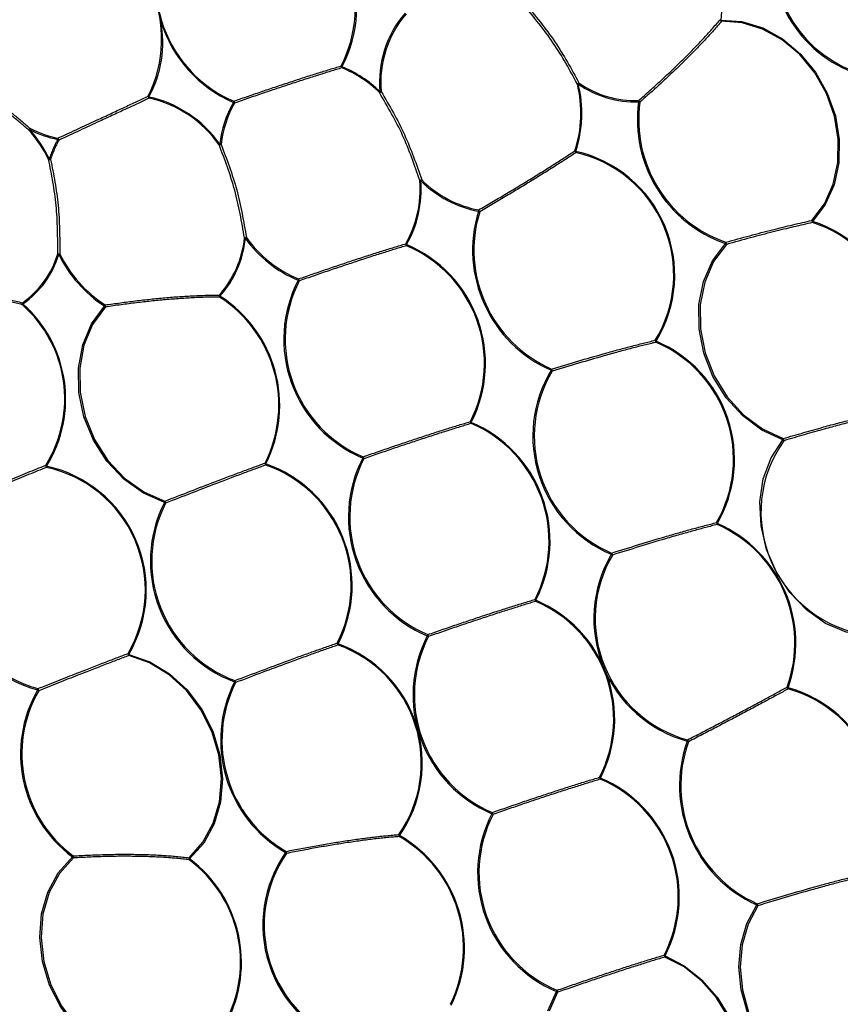
# Model space of a CAD drawing. Extents: x 5 to 415, y 5 to 292.
# Drawn here: x 171 to 181, y 86 to 99 of the extents above; entities that cross this region are included whole.
import ezdxf

# ---------------------------------------------------------------- set-up
doc = ezdxf.new("R2010")
doc.units = 0
doc.linetypes.add('PHANTOM', pattern=[12.7, 6.35, -1.27, 1.27, -1.27, 1.27, -1.27])
doc.layers.get('0').update_dxf_attribs({"linetype": 'CONTINUOUS'})

msp = doc.modelspace()

# ---------------------------------------------------------------- linework, layer by layer
at = {"color": 0, "linetype": 'CONTINUOUS'}
msp.add_line((171.02299, 90.539643), (171.003311, 90.574784), dxfattribs=at)
at = {"color": 0, "linetype": 'CONTINUOUS', "flags": 128}
for points in [[(179.847245, 99.218781), (180.117558, 99.199516), (180.385967, 99.117895), (180.640928, 98.977433), (180.871477, 98.784167), (181.067703, 98.546412), (181.221167, 98.274385), (181.325268, 97.979786), (181.375532, 97.675287), (181.369797, 97.373978), (181.308309, 97.088816), (181.193714, 96.832062), (181.030936, 96.614758)], [(181.02262, 96.628216), (181.183608, 96.843132), (181.296946, 97.097065), (181.357757, 97.379092), (181.36343, 97.677093), (181.313718, 97.978245), (181.21076, 98.269607), (181.058984, 98.538642), (180.864914, 98.773787), (180.636897, 98.96493), (180.384738, 99.103848), (180.11928, 99.18457), (179.851937, 99.203627)], [(180.6451, 93.789861), (180.374819, 93.914987), (180.127006, 94.099195), (179.913099, 94.333982), (179.742972, 94.608506), (179.624479, 94.910101), (179.563089, 95.224837), (179.561636, 95.538192), (179.620187, 95.835701), (179.736041, 96.103629), (179.903847, 96.329606)], [(179.916579, 96.318127), (179.750616, 96.094631), (179.636036, 95.829649), (179.578128, 95.535409), (179.579565, 95.225499), (179.640281, 94.914219), (179.757472, 94.61594), (179.92573, 94.344432), (180.137285, 94.112226), (180.382376, 93.930042), (180.649686, 93.80629)], [(172.651647, 92.980098), (172.378343, 93.099873), (172.126618, 93.280055), (171.908222, 93.512233), (171.733348, 93.785569), (171.610159, 94.087304), (171.544405, 94.403355), (171.539155, 94.718971), (171.594654, 95.019419), (171.708312, 95.290675), (171.874823, 95.52008)], [(171.887645, 95.508696), (171.722963, 95.281813), (171.610554, 95.013536), (171.555665, 94.716389), (171.560858, 94.404243), (171.625889, 94.091664), (171.747724, 93.793245), (171.920676, 93.522914), (172.136673, 93.293287), (172.385631, 93.115085), (172.655932, 92.996624)], [(181.742205, 91.246841), (181.466737, 91.299979), (181.19965, 91.416052), (180.952833, 91.589899), (180.73727, 91.813778), (180.562555, 92.077727), (180.436463, 92.370001), (180.364607, 92.677588), (180.350184, 92.986801), (180.393838, 93.283875), (180.493623, 93.555595), (180.6451, 93.789861)], [(172.189806, 91.014719), (172.461038, 90.919191), (172.71589, 90.76387), (172.943018, 90.555667), (173.132316, 90.30385), (173.275357, 90.019628), (173.365776, 89.715648), (173.399548, 89.40544), (173.375171, 89.102807), (173.293729, 88.821223), (173.158847, 88.573217), (172.976528, 88.369828)], [(172.969027, 88.384069), (173.149342, 88.585223), (173.282742, 88.830503), (173.363289, 89.108995), (173.387398, 89.408299), (173.353997, 89.715101), (173.264572, 90.015739), (173.123102, 90.296841), (172.935885, 90.54589), (172.711252, 90.751803), (172.459202, 90.905418), (172.19095, 90.999895)], [(172.262379, 85.746032), (171.989371, 85.838903), (171.732335, 85.992394), (171.50282, 86.199611), (171.311136, 86.451242), (171.165893, 86.735985), (171.073619, 87.041047), (171.038456, 87.352724), (171.061986, 87.657012), (171.143152, 87.940244), (171.278306, 88.189693), (171.461377, 88.394153)], [(171.473294, 88.381892), (171.292234, 88.179677), (171.158566, 87.932969), (171.078292, 87.652851), (171.055021, 87.351906), (171.089797, 87.043654), (171.181058, 86.741945), (171.324704, 86.460331), (171.514282, 86.211464), (171.741275, 86.006526), (171.995485, 85.854721), (172.265493, 85.76287)], [(180.187365, 86.380355), (180.106182, 86.673865), (180.077568, 86.972002), (180.102701, 87.262504), (180.180546, 87.533421), (180.307902, 87.773612)], [(180.321939, 87.763754), (180.195982, 87.526202), (180.118993, 87.258261), (180.094136, 86.970952), (180.122435, 86.67609), (180.202726, 86.385805)], [(179.12267, 87.11404), (179.37216, 86.984667), (179.600085, 86.8047), (179.797225, 86.581419), (179.955607, 86.323853)], [(179.945544, 86.318357), (179.788901, 86.573094), (179.593928, 86.793921), (179.368508, 86.97191), (179.121759, 87.099862)], [(177.607533, 86.405494), (177.719938, 86.653644)], [(177.734442, 86.644525), (177.623273, 86.399101)]]:
    msp.add_lwpolyline(points, dxfattribs=at)
at = {"color": 0, "linetype": 'CONTINUOUS'}
for centre, radius, start, end in [((173.465747, 99.379854), 1.652332, 332.86958, 67.0442035), ((170.977237, 98.971544), 1.638187, 333.2824563, 74.2354505), ((174.1934, 99.692503), 1.652332, 152.8695786, 247.0441936), ((178.157103, 99.436672), 1.704128, 352.6540299, 23.0432389), ((173.5623, 99.363355), 1.5733, 331.6085914, 23.5332142), ((182.124512, 100.054129), 1.614345, 180.3971756, 265.4264135), ((182.123327, 100.053599), 1.596609, 180.3973583, 265.4263027), ((176.817387, 98.413062), 1.385901, 139.6269643, 184.9455546), ((176.818749, 98.411697), 1.370673, 139.6269788, 184.9455438), ((174.204127, 99.690938), 1.672054, 196.9387358, 246.7327158), ((174.384101, 97.216921), 1.493662, 45.536326, 67.924881), ((174.378748, 97.215672), 1.510312, 45.5369452, 67.9246427), ((176.462589, 98.015386), 1.572722, 341.9801414, 13.8215052), ((176.457265, 98.012348), 1.590201, 341.980183, 13.821392), ((178.742761, 99.458147), 1.29836, 235.1813764, 271.6952906), ((178.742901, 99.461007), 1.284078, 235.1812578, 271.6955762), ((172.129686, 96.749762), 1.508928, 34.9484731, 77.7156378), ((172.134886, 96.751026), 1.492349, 34.948578, 77.7156478), ((174.740043, 97.46359), 1.381763, 149.9809971, 173.7451401), ((174.741403, 97.462066), 1.366582, 149.9810099, 173.7450244), ((180.461969, 97.93147), 1.696311, 172.2453645, 250.7906282), ((180.459906, 97.930461), 1.677671, 172.2453253, 250.7906116), ((171.526371, 98.983761), 1.315562, 242.1919592, 258.9665988), ((169.590926, 96.636638), 1.746955, 26.5897663, 41.5339528), ((171.526423, 98.981179), 1.330166, 242.1917097, 258.9665471), ((169.583613, 96.633397), 1.766403, 26.589783, 41.5336961), ((177.609971, 95.922283), 1.638077, 328.4748181, 77.322588), ((177.615806, 95.92487), 1.620076, 328.47487, 77.3225613), ((174.522032, 97.034244), 1.436209, 330.4586749, 4.3128643), ((174.518233, 97.031014), 1.452172, 330.4587467, 4.3127628), ((176.980991, 98.156952), 1.43644, 225.0574031, 259.1614578), ((176.980572, 98.158431), 1.420688, 225.0577203, 259.1609852), ((178.335885, 96.245773), 1.700296, 162.8855946, 246.2588708), ((178.333746, 96.244806), 1.681614, 162.8856602, 246.258787), ((180.530997, 95.056994), 1.636022, 325.0221059, 72.2068013), ((180.536837, 95.059497), 1.618044, 325.0221281, 72.2068072), ((172.394114, 96.530684), 1.298432, 318.0232164, 354.2642568), ((172.391794, 96.52697), 1.312859, 318.0232132, 354.2642132), ((174.980884, 97.310832), 1.575734, 215.5016799, 247.5399613), ((174.979612, 97.311011), 1.558446, 215.502002, 247.5396885), ((175.136272, 94.779365), 1.652329, 332.8695632, 67.0442364), ((175.133114, 94.777763), 1.66845, 332.7867774, 67.1270117), ((170.14153, 96.532161), 1.18003, 304.7667498, 343.4283324), ((170.140368, 96.527777), 1.193142, 304.7667441, 343.4283223), ((172.802585, 96.936723), 1.693405, 206.2603236, 236.7791551), ((172.8004, 96.935941), 1.674807, 206.2603221, 236.7790047), ((175.862663, 95.091636), 1.66845, 152.7867842, 247.1269937), ((175.863921, 95.092013), 1.652329, 152.869557, 247.0442427), ((172.462757, 94.234409), 1.679242, 333.2492109, 57.3873851), ((169.735471, 94.320302), 1.626185, 328.0805717, 48.4204002), ((169.729518, 94.317677), 1.644252, 328.0805518, 48.4204213), ((172.46912, 94.237152), 1.660786, 333.2492092, 57.3874174), ((178.364064, 93.538123), 1.64374, 330.1572122, 67.0380196), ((178.362117, 93.536881), 1.659059, 330.0423527, 67.1528849), ((179.069019, 93.83533), 1.655053, 148.934505, 247.1983137), ((179.071985, 93.836201), 1.640049, 149.062884, 247.0699351), ((175.971533, 92.479121), 1.652331, 332.8695461, 67.0442374), ((175.968376, 92.477517), 1.66845, 332.7867774, 67.1270117), ((181.967167, 92.85206), 1.603784, 144.6908491, 261.9816828), ((176.69792, 92.791391), 1.668447, 152.7867215, 247.1271059), ((176.699182, 92.791767), 1.652329, 152.8695507, 247.0442489), ((170.776248, 91.845995), 1.639868, 329.541341, 77.7158568), ((170.782099, 91.848607), 1.621847, 329.5413606, 77.7158729), ((173.414072, 91.907654), 1.663816, 332.9245167, 70.7624943), ((173.418496, 91.909675), 1.646759, 332.9734233, 70.71358), ((171.442281, 92.137961), 1.641124, 147.8331786, 254.7615641), ((171.440814, 92.137364), 1.62309, 147.8332083, 254.7615305), ((174.134358, 92.221702), 1.665411, 152.910589, 249.7177672), ((174.13471, 92.221789), 1.648617, 152.9695065, 249.6588446), ((179.125453, 91.159737), 1.675653, 340.2134569, 66.3164303), ((179.118951, 91.156837), 1.694273, 340.213435, 66.3164031), ((179.849683, 91.479207), 1.646771, 149.7174213, 254.522663), ((179.84815, 91.478564), 1.628672, 149.7173412, 254.5227413), ((176.806793, 90.178875), 1.652331, 332.8695715, 67.044212), ((176.803639, 90.177272), 1.668449, 332.7867297, 67.1270594), ((177.533184, 90.491147), 1.668449, 152.7867297, 247.1270594), ((177.534446, 90.491524), 1.652331, 152.8695715, 247.044212), ((174.351702, 89.609424), 1.620399, 325.1814716, 70.3958198), ((174.345828, 89.606915), 1.638404, 325.1815127, 70.3957896), ((172.454107, 89.72829), 1.66296, 150.207914, 233.3470917), ((175.057406, 89.905082), 1.679372, 153.3039233, 239.9698973), ((175.055458, 89.904315), 1.660917, 153.3038975, 239.9699178), ((180.274831, 88.997096), 1.645659, 329.3282221, 74.5512856), ((180.28076, 88.999707), 1.627579, 329.3283179, 74.5511668), ((172.452346, 89.727604), 1.644685, 150.2079015, 233.347109), ((181.005859, 89.318804), 1.695512, 160.2353384, 245.6915002), ((181.003759, 89.317883), 1.67688, 160.2353294, 245.6915393), ((177.638903, 87.877028), 1.668447, 332.7866965, 67.1271117), ((177.642055, 87.878631), 1.65233, 332.8695638, 67.0442165), ((178.368446, 88.190901), 1.668449, 152.786743, 247.1270461), ((178.369706, 88.191278), 1.65233, 152.8695638, 247.0442165), ((174.854377, 87.218741), 1.663425, 333.9581234, 59.9229171), ((174.847988, 87.21598), 1.681907, 333.9580933, 59.9229189), ((175.561529, 87.515613), 1.638016, 145.170444, 250.7691181), ((175.560078, 87.515082), 1.620016, 145.1704656, 250.7691129), ((171.981859, 87.034417), 1.652696, 331.9421874, 53.2029417), ((171.975593, 87.031706), 1.67106, 331.9421707, 53.202954), ((173.917284, 101.970942), 23.220016, 285.3996655, 321.6730089)]:
    msp.add_arc(centre, radius, start, end, dxfattribs=at)
at = {"color": 0, "linetype": 'PHANTOM'}
for centre, radius, start, end in [((179.859953, 99.262269), 0.045307, 236.9650952, 253.7102288), ((179.873932, 99.238454), 0.041191, 200.1165428, 237.7248617), ((179.89664, 99.225772), 0.049888, 188.054831, 206.3521094), ((171.130118, 98.933488), 1.499065, 331.7582109, 10.3879168), ((174.975311, 98.651713), 0.046546, 212.9994184, 231.5429241), ((174.977878, 98.627165), 0.041612, 181.1052225, 218.8090677), ((174.990005, 98.605343), 0.044756, 167.1939569, 185.4590394), ((178.036828, 98.351923), 0.061234, 116.2806976, 140.2165695), ((177.98755, 98.474269), 0.083193, 271.5299336, 279.5986078), ((178.086322, 98.353623), 0.093269, 145.2195156, 155.5410269), ((172.478918, 98.260811), 0.046252, 213.8804532, 232.4517585), ((172.48304, 98.238949), 0.0427, 185.2691674, 224.1527259), ((172.497258, 98.221787), 0.046586, 177.104078, 195.6691835), ((175.477522, 98.262216), 0.051525, 142.4968455, 156.2841159), ((175.402263, 98.373374), 0.094695, 287.2523701, 302.5265418), ((175.44532, 98.422633), 0.12934, 266.1542565, 273.4835435), ((173.618915, 98.139011), 0.076936, 155.4094107, 168.1049269), ((173.587443, 98.20846), 0.069221, 230.7330792, 244.9508613), ((173.670947, 98.201021), 0.125624, 193.8134153, 206.1018933), ((178.843299, 98.169925), 0.06286, 173.0870372, 188.7569734), ((178.891702, 98.249899), 0.132366, 213.1631799, 224.6766372), ((178.808881, 98.249416), 0.093271, 252.7175895, 263.0396395), ((170.953321, 97.780975), 0.056454, 136.093267, 165.6362783), ((170.985215, 97.779218), 0.083303, 150.5893158, 162.2390995), ((170.94856, 97.765012), 0.058233, 137.1301787, 149.0267868), ((171.34091, 97.673079), 0.069102, 163.6637469, 177.9088504), ((171.379257, 97.725032), 0.109595, 197.2594665, 212.1619684), ((172.420097, 97.030362), 1.317116, 150.6668444, 162.6088873), ((172.422245, 97.028485), 1.302794, 150.6675274, 162.6081563), ((171.31526, 97.730416), 0.06992, 231.6257199, 245.6942485), ((173.41576, 97.555527), 0.076556, 130.0438477, 138.8497473), ((173.358208, 97.669002), 0.063098, 269.9142827, 293.092468), ((173.392823, 97.70628), 0.09583, 254.0603844, 264.0906278), ((177.990178, 97.559922), 0.044597, 224.1294344, 242.328041), ((177.999041, 97.53646), 0.041573, 190.519858, 228.2360229), ((178.016233, 97.518706), 0.046798, 177.8938739, 196.4531124), ((171.313443, 97.134936), 0.325817, 117.4618345, 119.47797), ((171.167347, 97.467408), 0.050866, 253.7488615, 283.2559964), ((171.199738, 97.494732), 0.079582, 242.6613948, 254.9033243), ((176.00284, 97.067242), 0.089412, 106.7936103, 122.9753938), ((175.968885, 97.192832), 0.052677, 253.7844785, 267.17965), ((176.066361, 97.066141), 0.124504, 135.8635647, 143.4882699), ((176.779449, 96.744562), 0.068587, 164.3284585, 178.684055), ((176.74824, 96.814598), 0.077992, 241.3779033, 253.8871848), ((176.829257, 96.812885), 0.126095, 203.2606031, 215.4952778), ((181.066163, 96.626279), 0.043586, 177.4522123, 216.8441329), ((181.068486, 96.64726), 0.049662, 202.5476359, 220.8774972), ((181.075991, 96.608514), 0.045486, 172.1098377, 190.6051578), ((173.735764, 96.220093), 0.187536, 97.6224516, 105.3736735), ((173.709795, 96.439722), 0.045495, 238.5308999, 255.0784302), ((173.835044, 96.237103), 0.209598, 126.3242243, 130.8028165), ((175.810507, 96.351411), 0.04646, 212.9819903, 231.5603522), ((175.813144, 96.326922), 0.041617, 181.1052624, 218.8075757), ((175.825281, 96.3051), 0.04477, 167.1981894, 185.4604152), ((179.975804, 96.320753), 0.0725, 159.4534462, 172.98626), ((179.95209, 96.370315), 0.063124, 220.1590255, 235.7666938), ((180.006883, 96.361366), 0.100122, 188.7134338, 205.5856705), ((171.472729, 103.357219), 7.164416, 268.3988712, 268.6060599), ((171.303756, 96.227347), 0.044519, 225.4888248, 243.5850989), ((171.738641, 95.320359), 0.979099, 116.7176016, 117.6711672), ((174.454128, 95.83878), 0.076886, 155.404324, 168.1082091), ((174.422775, 95.908329), 0.069354, 230.7470753, 244.9375947), ((174.506293, 95.900806), 0.125713, 193.8177677, 206.0975409), ((173.400223, 95.656251), 0.041272, 171.6363057, 209.2430519), ((173.404962, 95.681595), 0.049507, 202.995406, 221.3448807), ((173.408772, 95.630514), 0.04491, 155.8450286, 172.8685446), ((170.853118, 95.550178), 0.040695, 161.946351, 199.2757764), ((170.865985, 95.57538), 0.053073, 193.7226079, 211.5182159), ((170.861262, 95.518055), 0.050168, 143.8703669, 158.1281707), ((171.958535, 95.484318), 0.091031, 146.2747581, 156.8675021), ((171.922974, 95.561398), 0.063448, 220.6328811, 236.1639318), ((172.013713, 95.545451), 0.131317, 184.626565, 196.2541111), ((179.038764, 95.077017), 0.041995, 178.9631801, 217.2140269), ((179.038278, 95.100894), 0.047506, 209.1185654, 227.6655448), ((179.049934, 95.055691), 0.044798, 166.989405, 185.2155454), ((177.726752, 94.673184), 0.077131, 155.2287185, 167.8888404), ((177.696938, 94.738047), 0.066703, 226.8711221, 241.6483525), ((177.773502, 94.729179), 0.119161, 191.4611162, 204.7212174), ((176.645769, 94.051165), 0.04646, 212.9819903, 231.5603522), ((176.648393, 94.026674), 0.041605, 181.1018101, 218.8124801), ((176.660554, 94.004853), 0.044782, 167.199273, 185.4537232), ((180.718487, 93.778232), 0.074302, 157.8137662, 170.995618), ((180.69237, 93.834334), 0.064902, 223.2541222, 238.4457908), ((180.755885, 93.825235), 0.107876, 190.114864, 205.3618675), ((173.991068, 93.515085), 0.046507, 213.207839, 231.7467118), ((173.994178, 93.491588), 0.042068, 182.6895019, 220.9496145), ((175.289478, 93.53851), 0.076978, 155.4136586, 168.1039323), ((175.258102, 93.608188), 0.069477, 230.7599418, 244.9254578), ((175.341556, 93.600559), 0.125714, 193.8160365, 206.0968016), ((171.157868, 93.48323), 0.047849, 208.3666326, 226.8545872), ((171.15938, 93.462813), 0.043677, 183.0406543, 222.4712849), ((171.172079, 93.446995), 0.046952, 178.385798, 196.9321181), ((174.007092, 93.471693), 0.045342, 171.2834552, 189.7462634), ((172.724286, 92.970083), 0.073327, 158.7790727, 172.149846), ((172.695433, 93.034075), 0.069504, 230.9511434, 245.1097258), ((172.770206, 93.027526), 0.118379, 195.1317823, 208.5073341), ((179.831703, 92.71982), 0.04187, 179.531947, 217.6174573), ((179.830666, 92.743949), 0.047255, 210.223485, 228.7621671), ((179.843112, 92.69829), 0.044756, 166.9262155, 185.1622754), ((178.503021, 92.293368), 0.077136, 155.1795646, 167.8390775), ((178.472819, 92.359795), 0.067537, 227.9857575, 242.5750315), ((178.551449, 92.351134), 0.121129, 192.0980934, 205.0492806), ((177.481077, 91.750962), 0.046521, 212.9944526, 231.5478899), ((177.483665, 91.726432), 0.041615, 181.1065498, 218.8077404), ((177.495789, 91.70461), 0.044756, 167.1939569, 185.4590394), ((176.124688, 91.238279), 0.076925, 155.4075523, 168.1049808), ((176.093227, 91.307726), 0.069221, 230.7330792, 244.9508613), ((176.176755, 91.300294), 0.125649, 193.8141187, 206.1001715), ((174.924272, 91.186859), 0.046459, 213.2561219, 231.8081521), ((174.927311, 91.163056), 0.041922, 182.2889748, 220.3867422), ((174.940038, 91.142601), 0.04516, 170.1271179, 188.5432308), ((172.220953, 91.050254), 0.047254, 210.2254382, 228.7656913), ((172.223018, 91.028453), 0.042941, 182.6518017, 221.6865402), ((172.235792, 91.010812), 0.046151, 175.1440889, 193.6823193), ((171.081174, 90.549582), 0.070415, 161.9996896, 175.9631672), ((171.056114, 90.604701), 0.067509, 227.9916609, 242.5871173), ((171.117876, 90.598097), 0.107067, 194.4710777, 209.8706463), ((173.630418, 90.647936), 0.074281, 157.8173795, 171.0028784), ((173.600734, 90.71348), 0.0694, 230.9917409, 245.1710829), ((173.678122, 90.706801), 0.120495, 194.8196916, 207.8586934), ((180.736158, 90.621986), 0.044992, 220.9487948, 239.3098157), ((180.743412, 90.598257), 0.041636, 187.9479478, 225.6575849), ((180.759155, 90.579309), 0.046133, 175.0414386, 193.5759216), ((179.480573, 89.887066), 0.070526, 161.9205056, 175.8628427), ((179.449629, 89.956255), 0.07524, 238.4238916, 251.4279082), ((179.530801, 89.953128), 0.125316, 200.6406154, 212.968696), ((178.316366, 89.450742), 0.046558, 213.00186, 231.5404825), ((178.318924, 89.426185), 0.041612, 181.1052225, 218.8090677), ((178.331051, 89.404364), 0.044756, 167.1939569, 185.4590394), ((176.959922, 88.938043), 0.076896, 155.405138, 168.1073951), ((176.928554, 89.007585), 0.069343, 230.7456695, 244.9382709), ((177.01199, 89.000039), 0.125621, 193.8127471, 206.1015431), ((175.723169, 88.680049), 0.041386, 174.2303626, 211.8835768), ((175.725864, 88.705273), 0.048666, 205.6454211, 224.0736879), ((175.732496, 88.655461), 0.044553, 159.0076283, 176.4888001), ((171.550439, 88.345827), 0.101329, 142.0600788, 151.5151928), ((171.510819, 88.430286), 0.061238, 216.1592914, 232.2095113), ((171.607233, 88.409289), 0.136712, 180.4867719, 191.5602589), ((174.298164, 88.42158), 0.086422, 148.7953292, 159.9954508), ((174.264136, 88.495672), 0.064874, 223.3437146, 238.5424489), ((174.35236, 88.482356), 0.12911, 187.1191449, 198.9947166), ((173.009033, 88.375027), 0.041016, 167.2645655, 204.7836083), ((173.017413, 88.40046), 0.051088, 198.7146036, 216.841684), ((173.016892, 88.34697), 0.046387, 150.4777821, 166.4566518), ((180.383818, 87.756273), 0.077871, 154.602948, 167.1342348), ((180.353233, 87.82323), 0.067207, 227.5849031, 242.2478648), ((180.432803, 87.814307), 0.121846, 191.6650992, 204.5127349), ((179.151607, 87.15048), 0.046532, 212.9975798, 231.5473895), ((179.154187, 87.125942), 0.041614, 181.1061247, 218.8081655), ((179.166292, 87.104119), 0.044736, 167.187783, 185.4608437), ((177.795241, 86.637783), 0.076955, 155.4127088, 168.1059623), ((177.763846, 86.707387), 0.069399, 230.7513879, 244.9325526), ((177.847286, 86.699807), 0.125657, 193.8143743, 206.1002082)]:
    msp.add_arc(centre, radius, start, end, dxfattribs=at)
at = {"color": 0, "linetype": 'CONTINUOUS'}
for points, knots in [([(148.640125, 133.38359), (148.500214, 133.214765), (148.120247, 132.756272), (147.540329, 131.967243), (146.898013, 131.022037), (146.295621, 130.041529), (145.732085, 129.029467), (145.208904, 127.986919), (144.726794, 126.915753), (144.286598, 125.817684), (143.889041, 124.69452), (143.534775, 123.548111), (143.224404, 122.380342), (142.958425, 121.193136), (142.737287, 119.988444), (142.561345, 118.768249), (142.430895, 117.534558), (142.34614, 116.289401), (142.307215, 115.034822), (142.314181, 113.772883), (142.367022, 112.505651), (142.465646, 111.235206), (142.609882, 109.963629), (142.799491, 108.693002), (143.034156, 107.425403), (143.313486, 106.162904), (143.637029, 104.907571), (144.004241, 103.661452), (144.414528, 102.426585), (144.867219, 101.204987), (145.361565, 99.998648), (145.89677, 98.809544), (146.471957, 97.639613), (147.086189, 96.490769), (147.738467, 95.364888), (148.427734, 94.263813), (149.152861, 93.189343), (149.91268, 92.143242), (150.705948, 91.12722), (151.531382, 90.142948), (152.38763, 89.192036), (153.273309, 88.276056), (154.186972, 87.396509), (155.127128, 86.554848), (156.092246, 85.752462), (157.080749, 84.990678), (158.091019, 84.270755), (159.121398, 83.593885), (160.170202, 82.961194), (161.235702, 82.373729), (162.316146, 81.832466), (163.409754, 81.338304), (164.51472, 80.892064), (165.629217, 80.494478), (166.7514, 80.14622), (167.879417, 79.8478), (169.01138, 79.599943), (170.145483, 79.402154), (171.279586, 79.258081), (172.23046, 79.172018), (172.801153, 79.153917), (172.995629, 79.147749)], [0, 0, 0, 0, 0.009997888, 0.027152178, 0.044312667, 0.061479315, 0.078652008, 0.095830663, 0.113014932, 0.130204507, 0.147399135, 0.164598365, 0.181801765, 0.199008956, 0.216219574, 0.233433251, 0.250649622, 0.267868226, 0.285088909, 0.302311313, 0.319535203, 0.33676031, 0.353986489, 0.37121353, 0.388441324, 0.405669743, 0.422898669, 0.44012802, 0.457357761, 0.474587802, 0.491818106, 0.509048686, 0.526279446, 0.543510379, 0.560741477, 0.577972641, 0.595203866, 0.612435087, 0.629666246, 0.646897215, 0.664127914, 0.681358219, 0.698587971, 0.715816978, 0.733045017, 0.750271863, 0.767497242, 0.784720846, 0.801942315, 0.819161311, 0.836377419, 0.853590233, 0.87079932, 0.888004231, 0.905204551, 0.922399837, 0.939589703, 0.956773793, 0.973951812, 0.991123535, 1, 1, 1, 1]), ([(172.604612, 99.203787), (172.604523, 99.204152), (172.589407, 99.266478), (172.569462, 99.350415), (172.548752, 99.434013), (172.543468, 99.455823), (172.54338, 99.456188)], [0, 0, 0, 0, 0.004339105, 0.740789997, 0.995661215, 1, 1, 1, 1]), ([(142.772038, 98.186293), (142.972862, 97.749119), (143.253398, 97.138419), (143.695148, 96.253317), (144.081349, 95.510498), (144.562401, 94.635475), (145.089281, 93.729165), (145.665134, 92.794337), (146.284594, 91.845987), (146.94481, 90.893265), (147.643323, 89.943413), (148.378095, 89.002123), (149.147322, 88.074011), (149.949368, 87.162937), (150.782703, 86.272191), (151.645844, 85.404626), (152.537367, 84.56278), (153.455845, 83.748903), (154.399869, 82.965042), (155.36804, 82.213066), (156.358933, 81.494677), (157.371129, 80.811455), (158.403195, 80.164854), (159.453689, 79.556229), (160.521147, 78.986828), (161.604103, 78.45782), (162.701073, 77.970284), (163.810562, 77.525222), (164.931068, 77.123564), (166.061069, 76.766166), (167.199041, 76.453819), (168.343451, 76.18724), (169.492741, 75.967117), (170.64538, 75.793942), (171.799734, 75.668661), (172.954473, 75.590213), (174.107112, 75.56479), (174.937118, 75.569362), (175.379991, 75.597211), (175.442069, 75.601115)], [0, 0, 0, 0, 0.032243192, 0.04504129, 0.066324996, 0.088395506, 0.112056662, 0.13674732, 0.162242524, 0.188362451, 0.214979166, 0.241998014, 0.269347607, 0.296973237, 0.324832237, 0.352890827, 0.381122048, 0.409504057, 0.438019076, 0.46665255, 0.495392477, 0.524228894, 0.553153638, 0.582159971, 0.611242295, 0.640396148, 0.669617881, 0.698904649, 0.728254284, 0.75766523, 0.787136459, 0.816667417, 0.846257992, 0.875908449, 0.905619401, 0.935391774, 0.965226755, 0.995125779, 1, 1, 1, 1])]:
    msp.add_open_spline(points, degree=3, knots=knots, dxfattribs=at)
at = {"color": 0, "linetype": 'PHANTOM'}
for points, knots in [([(141.747663, 101.116081), (141.999102, 100.453792), (142.506263, 99.117933), (143.402314, 97.148037), (144.411444, 95.184723), (145.544578, 93.244127), (146.799232, 91.339205), (148.172319, 89.486385), (149.660099, 87.69999), (151.257673, 85.994461), (152.955305, 84.385951), (154.744305, 82.887343), (156.614765, 81.510683), (158.551962, 80.268609), (160.54338, 79.169501), (162.575931, 78.220224), (164.632508, 77.427138), (166.699394, 76.792252), (168.763154, 76.315882), (170.941572, 75.976407), (173.215379, 75.806607), (175.558371, 75.837463), (177.820963, 76.066548), (179.988945, 76.479318), (181.954628, 77.032513), (183.746585, 77.692514), (185.395226, 78.439018), (187.019607, 79.323637), (188.607878, 80.349651), (190.147641, 81.519087), (191.624889, 82.829786), (193.0272, 84.279651), (194.342302, 85.864996), (195.557012, 87.576948), (196.660948, 89.407357), (197.644633, 91.346593), (198.498711, 93.379631), (199.217345, 95.493384), (199.796132, 97.673913), (200.231665, 99.902645), (200.523979, 102.164279), (200.674581, 104.443594), (200.687133, 106.871447), (200.534564, 109.430264), (200.193656, 112.094789), (199.682759, 114.69358), (199.03079, 117.213184), (198.472025, 118.840006), (198.196139, 119.643234)], [0, 0, 0, 0, 0.019093097, 0.038511439, 0.058247567, 0.078569451, 0.099155065, 0.119993614, 0.141263521, 0.162707814, 0.184314351, 0.206150099, 0.228051085, 0.250004346, 0.271956886, 0.293857886, 0.315694341, 0.337300175, 0.358744489, 0.380015075, 0.405018541, 0.429561441, 0.453598638, 0.477089892, 0.499999991, 0.519092562, 0.538511444, 0.55824756, 0.578569441, 0.599155056, 0.61999362, 0.641263511, 0.662707804, 0.684314359, 0.706150098, 0.728051099, 0.75000435, 0.771956889, 0.793857886, 0.815694353, 0.837300185, 0.858744493, 0.880015072, 0.905018564, 0.92956143, 0.953598645, 0.977089775, 1, 1, 1, 1]), ([(196.119809, 118.961753), (196.334623, 118.342237), (196.76791, 117.092651), (197.298807, 115.169458), (197.7433, 113.189623), (198.083721, 111.158968), (198.314093, 109.088293), (198.42679, 106.991253), (198.415932, 104.880323), (198.276403, 102.768695), (198.0056, 100.673436), (197.602103, 98.608665), (197.065905, 96.588544), (196.400137, 94.63029), (195.608892, 92.746813), (194.69758, 90.950232), (193.674853, 89.254478), (192.549507, 87.668469), (191.331148, 86.199735), (189.94689, 84.768515), (188.391079, 83.409175), (186.664198, 82.158546), (184.87677, 81.096138), (183.047898, 80.219067), (181.28211, 79.554309), (179.578782, 79.061824), (177.927946, 78.710283), (176.211768, 78.472632), (174.436919, 78.357693), (172.611217, 78.373686), (170.746175, 78.526645), (168.852109, 78.821794), (166.940184, 79.263113), (165.025345, 79.851292), (163.120063, 80.586035), (161.237035, 81.465468), (159.392116, 82.483718), (157.597431, 83.63442), (155.864568, 84.909796), (154.207176, 86.298159), (152.63443, 87.788334), (151.154381, 89.368405), (149.685691, 91.131792), (148.258662, 93.080391), (146.90541, 95.208401), (145.715617, 97.380852), (144.67629, 99.572221), (144.105711, 101.061998), (143.823993, 101.797561)], [0, 0, 0, 0, 0.019093096, 0.038511396, 0.058247561, 0.078569403, 0.099155039, 0.119993603, 0.141263492, 0.162707793, 0.184314357, 0.206150066, 0.228051064, 0.25000434, 0.271956869, 0.293857858, 0.315694343, 0.337300148, 0.358744466, 0.380015075, 0.405018526, 0.429561417, 0.453598613, 0.477089873, 0.499999996, 0.519092537, 0.53851142, 0.558247562, 0.578569421, 0.599155043, 0.619993624, 0.641263489, 0.662707791, 0.684314355, 0.706150072, 0.728051065, 0.750004353, 0.771956864, 0.793857863, 0.815694347, 0.837300158, 0.858744458, 0.880015075, 0.905018534, 0.929561432, 0.953598602, 0.977089749, 1, 1, 1, 1]), ([(177.989772, 98.391106), (177.892171, 98.570972), (177.696335, 98.931876), (177.425857, 99.25938), (177.290179, 99.423663)], [0, 0, 0, 0, 0.498376718, 1, 1, 1, 1]), ([(177.310123, 99.439387), (177.445801, 99.275103), (177.716278, 98.947597), (177.912115, 98.586693), (178.009715, 98.406827)], [0, 0, 0, 0, 0.501623712, 1, 1, 1, 1]), ([(178.780896, 98.177491), (178.880961, 98.266393), (179.083492, 98.446329), (179.364192, 98.715191), (179.625994, 98.982073), (179.764834, 99.142777), (179.835254, 99.224287)], [0, 0, 0, 0, 0.235025044, 0.475687412, 0.734065178, 1, 1, 1, 1]), ([(179.851937, 99.203627), (179.851387, 99.202967), (179.787765, 99.126529), (179.641555, 98.961352), (179.385799, 98.699171), (179.102349, 98.42773), (178.899968, 98.247842), (178.797578, 98.156832)], [0, 0, 0, 0, 0.00224323, 0.259548749, 0.524316345, 0.759339533, 1, 1, 1, 1]), ([(173.548956, 98.171026), (173.674564, 98.214556), (173.928792, 98.30266), (174.292437, 98.424178), (174.640949, 98.537033), (174.836891, 98.596301), (174.936274, 98.626362)], [0, 0, 0, 0, 0.235025261, 0.47568782, 0.734064704, 1, 1, 1, 1]), ([(174.945452, 98.601086), (174.944662, 98.600852), (174.853253, 98.573795), (174.649263, 98.511229), (174.307952, 98.401038), (173.940775, 98.278325), (173.686685, 98.190289), (173.558135, 98.14575)], [0, 0, 0, 0, 0.002242679, 0.259548499, 0.524316009, 0.759339002, 1, 1, 1, 1]), ([(171.274597, 97.692516), (171.454767, 97.775957), (171.76393, 97.919138), (172.152552, 98.100114), (172.343606, 98.189623), (172.44052, 98.235027)], [0, 0, 0, 0, 0.407663784, 0.699531081, 1, 1, 1, 1]), ([(172.452403, 98.209205), (172.450977, 98.208535), (172.361486, 98.166514), (172.16241, 98.073387), (171.779434, 97.894982), (171.466978, 97.750283), (171.28648, 97.666693)], [0, 0, 0, 0, 0.004690071, 0.294316798, 0.592343173, 1, 1, 1, 1]), ([(175.954175, 97.142251), (175.885771, 97.340078), (175.748519, 97.737023), (175.536634, 98.100574), (175.430347, 98.28294)], [0, 0, 0, 0, 0.4983758068, 1, 1, 1, 1]), ([(175.453179, 98.293533), (175.559466, 98.111167), (175.771351, 97.747615), (175.908603, 97.35067), (175.977006, 97.152841)], [0, 0, 0, 0, 0.5016233357, 1, 1, 1, 1]), ([(170.898631, 97.79498), (170.829249, 97.854868), (170.690485, 97.974642), (170.535213, 98.087017), (170.457577, 98.143204)], [0, 0, 0, 0, 0.500000029, 1, 1, 1, 1]), ([(173.686045, 96.400918), (173.650183, 96.609426), (173.578224, 97.027802), (173.431643, 97.412786), (173.358114, 97.605904)], [0, 0, 0, 0, 0.4983753062, 1, 1, 1, 1]), ([(173.382956, 97.61096), (173.456485, 97.417842), (173.603067, 97.032857), (173.675026, 96.61448), (173.710888, 96.405972)], [0, 0, 0, 0, 0.501623761, 1, 1, 1, 1]), ([(176.713412, 96.763089), (176.828083, 96.830433), (177.060176, 96.966737), (177.388307, 97.165594), (177.699693, 97.359292), (177.871185, 97.471803), (177.958167, 97.52887)], [0, 0, 0, 0, 0.235025121, 0.475687655, 0.734064432, 1, 1, 1, 1]), ([(177.971351, 97.505451), (177.970664, 97.504993), (177.891149, 97.452016), (177.711903, 97.335593), (177.407222, 97.145626), (177.075894, 96.944849), (176.843945, 96.808601), (176.726595, 96.73967)], [0, 0, 0, 0, 0.002242976, 0.259549038, 0.524316245, 0.759339016, 1, 1, 1, 1]), ([(171.272546, 96.1956), (171.271318, 96.407096), (171.268854, 96.831467), (171.191777, 97.222448), (171.153113, 97.418574)], [0, 0, 0, 0, 0.498374778, 1, 1, 1, 1]), ([(171.179011, 97.417897), (171.217675, 97.221771), (171.294753, 96.83079), (171.297217, 96.406419), (171.298445, 96.194923)], [0, 0, 0, 0, 0.501625216, 1, 1, 1, 1]), ([(179.907917, 96.346198), (180.116525, 96.403304), (180.53229, 96.517118), (180.859558, 96.59127), (181.02262, 96.628216)], [0, 0, 0, 0, 0.501746711, 1, 1, 1, 1]), ([(181.031282, 96.600143), (180.86822, 96.563196), (180.540952, 96.489044), (180.125187, 96.375232), (179.916579, 96.318127)], [0, 0, 0, 0, 0.498253591, 1, 1, 1, 1]), ([(174.384218, 95.870781), (174.509825, 95.914311), (174.764053, 96.002414), (175.127699, 96.123933), (175.476211, 96.236787), (175.672152, 96.296057), (175.771535, 96.326119)], [0, 0, 0, 0, 0.235025209, 0.475687714, 0.73406454, 1, 1, 1, 1]), ([(175.780714, 96.30084), (175.779924, 96.300606), (175.688514, 96.27355), (175.484525, 96.210984), (175.143213, 96.100793), (174.776036, 95.978079), (174.521947, 95.890044), (174.393396, 95.845504)], [0, 0, 0, 0, 0.002242679, 0.259548498, 0.524316167, 0.759339159, 1, 1, 1, 1]), ([(169.305357, 95.768234), (169.440304, 95.761073), (169.713436, 95.74658), (170.107412, 95.703485), (170.487631, 95.64426), (170.704453, 95.590206), (170.814427, 95.56279)], [0, 0, 0, 0, 0.235025103, 0.475687781, 0.734064646, 1, 1, 1, 1]), ([(170.814705, 95.536744), (170.813827, 95.536986), (170.712268, 95.565023), (170.487132, 95.617204), (170.114543, 95.676775), (169.716749, 95.720229), (169.443751, 95.734811), (169.305635, 95.742188)], [0, 0, 0, 0, 0.002242874, 0.259548592, 0.524316095, 0.759339083, 1, 1, 1, 1]), ([(171.882824, 95.534859), (172.015278, 95.553231), (172.283363, 95.590417), (172.669242, 95.63024), (173.040995, 95.657692), (173.252243, 95.660719), (173.359389, 95.662255)], [0, 0, 0, 0, 0.2350250549, 0.475687905, 0.7340648117, 1, 1, 1, 1]), ([(173.36421, 95.636089), (173.363356, 95.636092), (173.264499, 95.636428), (173.04502, 95.630735), (172.680776, 95.604828), (172.291157, 95.564574), (172.023207, 95.527469), (171.887645, 95.508696)], [0, 0, 0, 0, 0.002242668, 0.259548657, 0.524315987, 0.759339086, 1, 1, 1, 1]), ([(177.656718, 94.705501), (177.884546, 94.773673), (178.250118, 94.88306), (178.691534, 95.003043), (178.894053, 95.052627), (178.996776, 95.077777)], [0, 0, 0, 0, 0.449049626, 0.720541862, 1, 1, 1, 1]), ([(179.005321, 95.051619), (179.004229, 95.051361), (178.909497, 95.028983), (178.698784, 94.976206), (178.262995, 94.8583), (177.893519, 94.747683), (177.665262, 94.679346)], [0, 0, 0, 0, 0.003147319, 0.273136267, 0.550954978, 1, 1, 1, 1]), ([(180.649686, 93.80629), (180.827855, 93.857935), (181.142386, 93.949108), (181.549074, 94.057169), (181.757096, 94.106774), (181.862619, 94.131937)], [0, 0, 0, 0, 0.391651273, 0.691401198, 1, 1, 1, 1]), ([(175.219479, 93.570538), (175.345087, 93.614068), (175.599315, 93.702171), (175.96296, 93.82369), (176.311473, 93.936541), (176.507414, 93.995811), (176.606796, 94.025874)], [0, 0, 0, 0, 0.235025143, 0.4756877409, 0.7340644374, 1, 1, 1, 1]), ([(176.615975, 94.000597), (176.615185, 94.000363), (176.523797, 93.973219), (176.319776, 93.910779), (175.978477, 93.800538), (175.611297, 93.677836), (175.357208, 93.589799), (175.228658, 93.545259)], [0, 0, 0, 0, 0.002243202, 0.259548969, 0.524316263, 0.759339208, 1, 1, 1, 1]), ([(181.87134, 94.104676), (181.869617, 94.10428), (181.771639, 94.081764), (181.555495, 94.028947), (181.154713, 93.922979), (180.836877, 93.830792), (180.658406, 93.779028)], [0, 0, 0, 0, 0.005319007, 0.30252812, 0.608356207, 1, 1, 1, 1]), ([(172.655932, 92.996624), (172.877244, 93.08274), (173.232361, 93.220922), (173.65883, 93.382068), (173.853443, 93.453422), (173.952157, 93.489614)], [0, 0, 0, 0, 0.449049703, 0.720542292, 1, 1, 1, 1]), ([(170.055466, 93.028649), (170.254975, 93.110816), (170.652602, 93.274577), (170.961737, 93.398667), (171.115764, 93.460496)], [0, 0, 0, 0, 0.501747134, 1, 1, 1, 1]), ([(171.127163, 93.433321), (170.973136, 93.371492), (170.664001, 93.247402), (170.266374, 93.083641), (170.066865, 93.001474)], [0, 0, 0, 0, 0.498252848, 1, 1, 1, 1]), ([(173.962405, 93.464017), (173.961357, 93.463637), (173.870477, 93.430631), (173.667766, 93.355846), (173.246835, 93.197008), (172.887916, 93.057323), (172.66618, 92.971027)], [0, 0, 0, 0, 0.003147944, 0.273136841, 0.550955108, 1, 1, 1, 1]), ([(178.43301, 92.325747), (178.668572, 92.398942), (179.041721, 92.514888), (179.487227, 92.641678), (179.687999, 92.69375), (179.789835, 92.720162)], [0, 0, 0, 0, 0.457607981, 0.724886421, 1, 1, 1, 1]), ([(179.798538, 92.694263), (179.797545, 92.694013), (179.703765, 92.670418), (179.494779, 92.615162), (179.054866, 92.490458), (178.677725, 92.373217), (178.441713, 92.299849)], [0, 0, 0, 0, 0.002844687, 0.268764733, 0.542397178, 1, 1, 1, 1]), ([(176.054741, 91.270292), (176.180348, 91.313822), (176.434576, 91.401926), (176.798222, 91.523444), (177.146733, 91.636299), (177.342675, 91.695567), (177.442058, 91.725628)], [0, 0, 0, 0, 0.23502514, 0.475687734, 0.734064978, 1, 1, 1, 1]), ([(177.451237, 91.700352), (177.450447, 91.700117), (177.359058, 91.672974), (177.155037, 91.610537), (176.813738, 91.500295), (176.44656, 91.37759), (176.19247, 91.289555), (176.063919, 91.245016)], [0, 0, 0, 0, 0.0022432029, 0.2595484869, 0.5243158369, 0.75933938, 1, 1, 1, 1]), ([(173.561635, 90.675981), (173.792191, 90.762965), (174.157408, 90.900753), (174.591648, 91.058572), (174.786559, 91.126783), (174.885422, 91.161381)], [0, 0, 0, 0, 0.457607804, 0.72488686, 1, 1, 1, 1]), ([(174.895379, 91.135892), (174.894417, 91.13556), (174.80348, 91.104136), (174.60044, 91.032501), (174.171726, 90.876958), (173.802593, 90.737664), (173.571592, 90.650495)], [0, 0, 0, 0, 0.002844667, 0.268764834, 0.542397264, 1, 1, 1, 1]), ([(171.014206, 90.571342), (171.18629, 90.639743), (171.49008, 90.760495), (171.88076, 90.91264), (172.079373, 90.988158), (172.180123, 91.026467)], [0, 0, 0, 0, 0.391650437, 0.691400376, 1, 1, 1, 1]), ([(172.19095, 90.999895), (172.189309, 90.999276), (172.095942, 90.964064), (171.889304, 90.885065), (171.504409, 90.735348), (171.197415, 90.613303), (171.025033, 90.544773)], [0, 0, 0, 0, 0.005318682, 0.302528063, 0.608356746, 1, 1, 1, 1]), ([(179.413529, 89.908953), (179.531568, 89.969988), (179.770477, 90.093523), (180.10954, 90.271896), (180.432356, 90.444179), (180.611376, 90.542587), (180.702176, 90.5925)], [0, 0, 0, 0, 0.23502512, 0.475687809, 0.734064293, 1, 1, 1, 1]), ([(180.714311, 90.56848), (180.713592, 90.568081), (180.630428, 90.521941), (180.443545, 90.419829), (180.127596, 90.250974), (179.785228, 90.070881), (179.546463, 89.947404), (179.425665, 89.884933)], [0, 0, 0, 0, 0.0022429793, 0.2595485427, 0.5243158175, 0.7593388054, 1, 1, 1, 1]), ([(176.890002, 88.970047), (177.01561, 89.013577), (177.269838, 89.10168), (177.633483, 89.223199), (177.981995, 89.336053), (178.177936, 89.395322), (178.27732, 89.425383)], [0, 0, 0, 0, 0.235025142, 0.475687738, 0.734064662, 1, 1, 1, 1]), ([(178.286498, 89.400106), (178.285708, 89.399872), (178.194298, 89.372816), (177.990309, 89.31025), (177.648998, 89.200059), (177.281821, 89.077345), (177.027731, 88.98931), (176.899181, 88.94477)], [0, 0, 0, 0, 0.002242679, 0.2595485, 0.524316171, 0.759338844, 1, 1, 1, 1]), ([(174.224245, 88.466355), (174.355255, 88.491667), (174.620419, 88.542897), (175.00161, 88.605256), (175.368463, 88.656266), (175.576483, 88.674806), (175.681992, 88.68421)], [0, 0, 0, 0, 0.235025113, 0.475687839, 0.734064816, 1, 1, 1, 1]), ([(175.688027, 88.658189), (175.687186, 88.658126), (175.589914, 88.650824), (175.37368, 88.629565), (175.01428, 88.580359), (174.629391, 88.517371), (174.364364, 88.466214), (174.23028, 88.440333)], [0, 0, 0, 0, 0.002242856, 0.259548418, 0.524316061, 0.759338889, 1, 1, 1, 1]), ([(171.470526, 88.408127), (171.604662, 88.414882), (171.876153, 88.428552), (172.267497, 88.430644), (172.644963, 88.418655), (172.859972, 88.395708), (172.969027, 88.384069)], [0, 0, 0, 0, 0.235025117, 0.475687765, 0.734064694, 1, 1, 1, 1]), ([(172.971795, 88.357833), (172.970925, 88.357945), (172.870245, 88.370861), (172.646948, 88.391541), (172.277073, 88.40451), (171.881936, 88.402353), (171.61058, 88.388766), (171.473294, 88.381892)], [0, 0, 0, 0, 0.002242934, 0.259548624, 0.524316219, 0.759339085, 1, 1, 1, 1]), ([(180.313473, 87.789671), (180.55179, 87.861031), (180.928237, 87.973752), (181.376897, 88.095375), (181.578427, 88.144522), (181.680648, 88.16945)], [0, 0, 0, 0, 0.459519472, 0.725856708, 1, 1, 1, 1]), ([(181.689113, 88.143534), (181.688137, 88.143304), (181.594004, 88.121141), (181.384251, 88.068839), (180.941186, 87.949271), (180.560713, 87.835287), (180.321939, 87.763754)], [0, 0, 0, 0, 0.002777415, 0.267788262, 0.540484788, 1, 1, 1, 1]), ([(177.725263, 86.669803), (177.850871, 86.713332), (178.105099, 86.801436), (178.468745, 86.922955), (178.817257, 87.035807), (179.013198, 87.095077), (179.112581, 87.125139)], [0, 0, 0, 0, 0.235025456, 0.475688054, 0.734064705, 1, 1, 1, 1]), ([(179.121759, 87.099862), (179.12097, 87.099628), (179.029579, 87.072521), (178.825562, 87.010028), (178.484261, 86.899808), (178.117082, 86.777101), (177.862993, 86.689065), (177.734442, 86.644525)], [0, 0, 0, 0, 0.002242636, 0.259548465, 0.524316146, 0.759339148, 1, 1, 1, 1])]:
    msp.add_open_spline(points, degree=3, knots=knots, dxfattribs=at)
msp.add_open_spline([(170.471593, 98.168349), (170.549229, 98.112162), (170.704501, 97.999788), (170.843265, 97.880013), (170.912647, 97.820126)], degree=3, dxfattribs=at)

doc.saveas('drawing.dxf')
